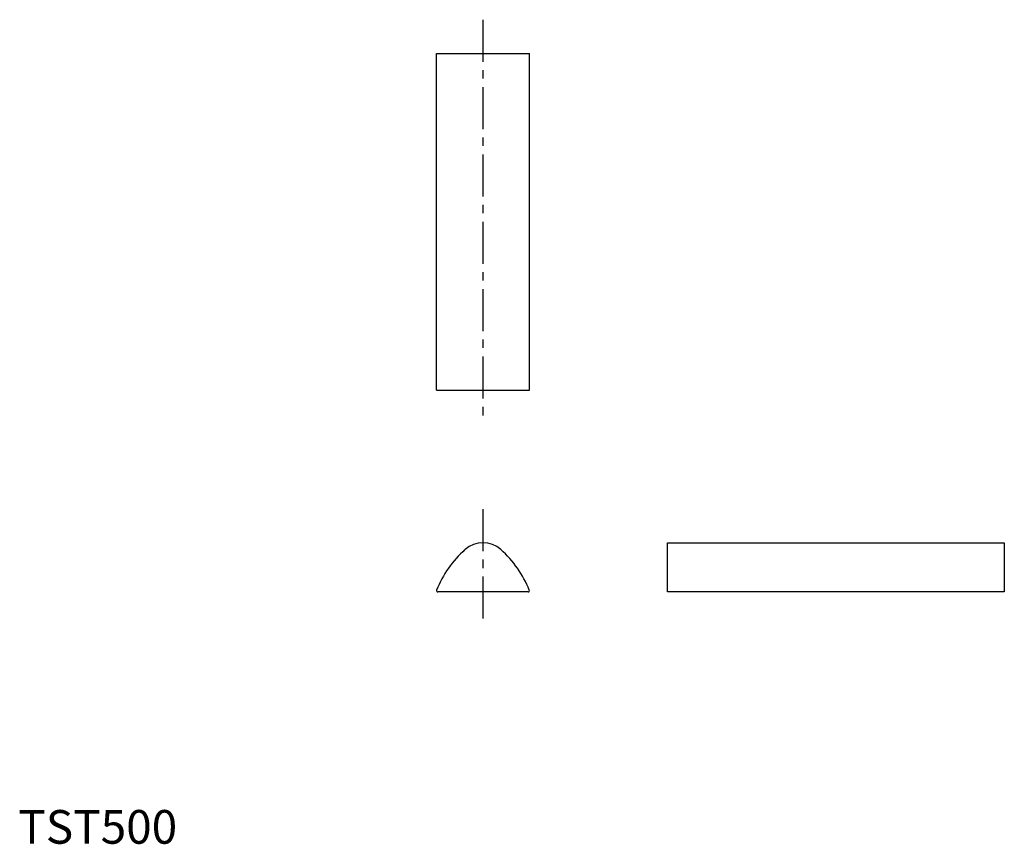
# Model space of a CAD drawing. Extents: x 0 to 146, y 0 to 122.
import ezdxf

# ---------------------------------------------------------------- set-up
doc = ezdxf.new("R2010")
doc.units = 0
doc.header["$LTSCALE"] = 5
doc.linetypes.add('CENTER', pattern=[2, 1.25, -0.25, 0.25, -0.25])
doc.layers.get('0').update_dxf_attribs({"linetype": 'CONTINUOUS'})
doc.layers.add('1', color=1, linetype='CENTER')
doc.styles.add('STANDARD1', font='txt')

msp = doc.modelspace()

# ---------------------------------------------------------------- linework, layer by layer
for p, q in [((62.09, 67.36), (62.09, 117.36)), ((62.09, 117.36), (75.89, 117.36)), ((75.89, 67.36), (75.89, 117.36)), ((62.09, 67.36), (75.89, 67.36)), ((96.4, 37.39), (96.4, 44.69)), ((96.4, 44.69), (146.4, 44.69)), ((146.4, 44.69), (146.4, 37.39)), ((75.69, 37.39), (62.29, 37.39)), ((146.4, 37.39), (96.4, 37.39))]:
    msp.add_line(p, q)
for centre, radius, start, end in [((68.99, 40.69), 4, 48.3943, 131.6057), ((76.95, 31.71), 16, 131.6057, 158.1798), ((61.02, 31.71), 16, 21.8202, 48.3943), ((62.29, 37.59), 0.2, 158.1798, 270), ((75.69, 37.59), 0.2, 270.0005, 21.8202)]:
    msp.add_arc(centre, radius, start, end)
at = {"layer": '1'}
for p, q in [((68.99, 122.36), (68.99, 62.36)), ((68.99, 49.69), (68.99, 32.39))]:
    msp.add_line(p, q, dxfattribs=at)

# ---------------------------------------------------------------- texts
at = {"color": 3, "style": 'STANDARD1'}
msp.add_text('TST500', height=5, dxfattribs=at).set_placement((0, 0))

doc.saveas('drawing.dxf')
